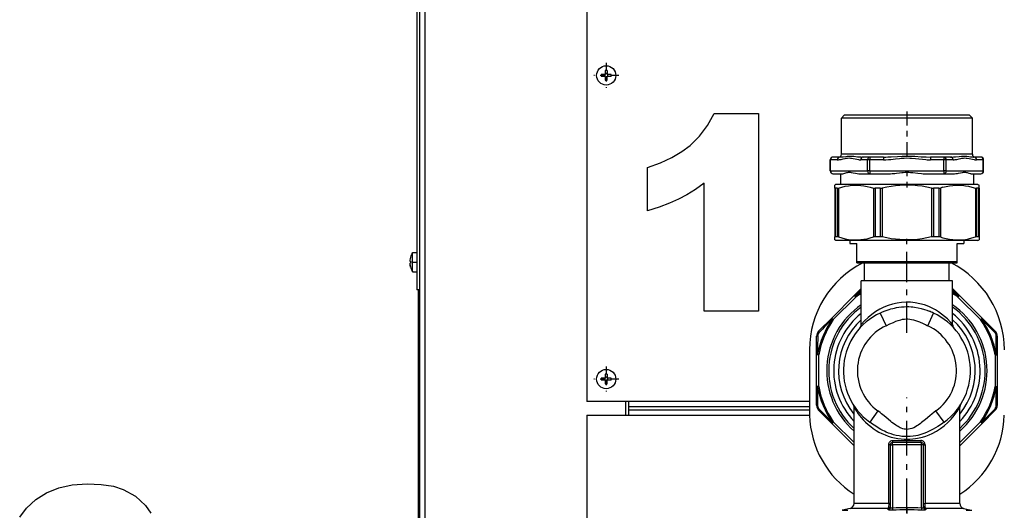
# Model space of a CAD drawing. Extents: x 19 to 408, y 46 to 271.
# Drawn here: x 297 to 315, y 232 to 241 of the extents above; entities that cross this region are included whole.
import ezdxf

# ---------------------------------------------------------------- set-up
doc = ezdxf.new("R2010")
doc.units = 0
doc.linetypes.add('DASHDOT', pattern=[18.5, 12, -3, 0.5, -3])
doc.layers.get('0').update_dxf_attribs({"linetype": 'CONTINUOUS'})

msp = doc.modelspace()

# ---------------------------------------------------------------- linework, layer by layer
at = {"color": 7}
for p, q in [((304.469, 168.376), (304.469, 254.176)), ((304.569, 168.326), (304.569, 254.226))]:
    msp.add_line(p, q, dxfattribs=at)
at = {"color": 7, "ltscale": 0.396875}
msp.add_line((307.469, 250.101), (307.469, 234.226), dxfattribs=at)
at = {"color": 7, "ltscale": 0.2375}
msp.add_line((304.419, 245.726), (304.419, 236.226), dxfattribs=at)
at = {"color": 7, "linetype": 'DASHDOT', "ltscale": 0.011213}
msp.add_line((307.819, 240.3), (307.819, 239.852), dxfattribs=at)
at = {"color": 7, "ltscale": 0.001737}
msp.add_line((307.8, 240.164), (307.8, 240.094), dxfattribs=at)
at = {"color": 7, "ltscale": 0.001352}
for p, q in [((307.837, 240.164), (307.837, 240.11)), ((307.837, 234.714), (307.837, 234.66)), ((307.8, 234.592), (307.8, 234.538))]:
    msp.add_line(p, q, dxfattribs=at)
at = {"color": 7, "linetype": 'DASHDOT', "ltscale": 0.011212}
for p, q in [((308.043, 240.076), (307.594, 240.076)), ((307.819, 234.85), (307.819, 234.402)), ((308.043, 234.626), (307.594, 234.626))]:
    msp.add_line(p, q, dxfattribs=at)
at = {"color": 7, "ltscale": 0.001736}
for p, q in [((307.8, 240.094), (307.731, 240.094)), ((307.8, 240.057), (307.731, 240.057)), ((307.907, 240.094), (307.837, 240.094)), ((307.837, 239.988), (307.837, 240.057)), ((307.907, 240.057), (307.837, 240.057)), ((307.8, 234.644), (307.731, 234.644)), ((307.8, 234.714), (307.8, 234.644)), ((307.907, 234.644), (307.837, 234.644)), ((307.8, 234.607), (307.731, 234.607)), ((307.837, 234.538), (307.837, 234.607)), ((307.907, 234.607), (307.837, 234.607))]:
    msp.add_line(p, q, dxfattribs=at)
at = {"color": 7, "ltscale": 0.000925064}
for p, q in [((307.787, 240.057), (307.787, 240.094)), ((307.85, 240.057), (307.85, 240.094)), ((307.787, 234.607), (307.787, 234.644)), ((307.85, 234.607), (307.85, 234.644))]:
    msp.add_line(p, q, dxfattribs=at)
at = {"color": 7, "ltscale": 0.000925446}
for p, q in [((307.837, 240.108), (307.8, 240.108)), ((307.837, 234.658), (307.8, 234.658))]:
    msp.add_line(p, q, dxfattribs=at)
at = {"color": 7, "ltscale": 0.000383759}
msp.add_line((307.8, 240.057), (307.8, 240.042), dxfattribs=at)
at = {"color": 7, "ltscale": 0.000924683}
for p, q in [((307.837, 240.044), (307.8, 240.044)), ((307.837, 234.594), (307.8, 234.594))]:
    msp.add_line(p, q, dxfattribs=at)
at = {"color": 7, "ltscale": 0.001353}
msp.add_line((307.8, 240.042), (307.8, 239.988), dxfattribs=at)
at = {"color": 7, "ltscale": 0.00038414}
for p, q in [((307.837, 240.094), (307.837, 240.11)), ((307.837, 234.644), (307.837, 234.66)), ((307.8, 234.607), (307.8, 234.592))]:
    msp.add_line(p, q, dxfattribs=at)
at = {"color": 7, "linetype": 'DASHDOT', "ltscale": 0.021}
msp.add_line((313.219, 239.431), (313.219, 238.591), dxfattribs=at)
at = {"color": 7, "ltscale": 0.001768}
for p, q in [((312.044, 239.311), (312.094, 239.361)), ((314.394, 239.311), (314.344, 239.361))]:
    msp.add_line(p, q, dxfattribs=at)
at = {"color": 7, "ltscale": 0.058749}
for p, q in [((314.394, 239.311), (312.044, 239.311)), ((314.394, 238.661), (312.044, 238.661))]:
    msp.add_line(p, q, dxfattribs=at)
at = {"color": 7, "ltscale": 0.01625}
for p, q in [((312.044, 238.661), (312.044, 239.311)), ((314.394, 238.661), (314.394, 239.311))]:
    msp.add_line(p, q, dxfattribs=at)
at = {"color": 7, "ltscale": 0.05625}
msp.add_line((314.344, 239.361), (312.094, 239.361), dxfattribs=at)
at = {"color": 7, "ltscale": 0.000167084}
for p, q in [((311.847, 238.561), (311.841, 238.561)), ((314.597, 238.561), (314.59, 238.561)), ((311.847, 238.361), (311.841, 238.361)), ((314.597, 238.361), (314.59, 238.361))]:
    msp.add_line(p, q, dxfattribs=at)
at = {"color": 7, "ltscale": 0.005}
for p, q in [((311.841, 238.361), (311.841, 238.561)), ((311.847, 238.361), (311.847, 238.561)), ((312.511, 238.361), (312.511, 238.561)), ((312.555, 238.361), (312.555, 238.561)), ((313.883, 238.361), (313.883, 238.561)), ((313.926, 238.361), (313.926, 238.561)), ((314.59, 238.361), (314.59, 238.561)), ((314.597, 238.361), (314.597, 238.561))]:
    msp.add_line(p, q, dxfattribs=at)
at = {"color": 7, "ltscale": 0.003024}
for p, q in [((311.968, 238.561), (311.847, 238.561)), ((312.012, 238.611), (311.891, 238.611)), ((312.511, 238.561), (312.39, 238.561)), ((312.555, 238.611), (312.434, 238.611)), ((314.004, 238.611), (313.883, 238.611)), ((314.047, 238.561), (313.926, 238.561)), ((314.547, 238.611), (314.426, 238.611)), ((314.59, 238.561), (314.469, 238.561))]:
    msp.add_line(p, q, dxfattribs=at)
at = {"color": 7, "ltscale": 0.001083}
for p, q in [((312.555, 238.561), (312.511, 238.561)), ((313.926, 238.561), (313.883, 238.561)), ((312.555, 238.361), (312.511, 238.361)), ((313.926, 238.361), (313.883, 238.361))]:
    msp.add_line(p, q, dxfattribs=at)
at = {"color": 7, "ltscale": 0.006047}
for p, q in [((312.797, 238.611), (312.555, 238.611)), ((312.797, 238.561), (312.555, 238.561)), ((313.883, 238.611), (313.641, 238.611)), ((313.883, 238.561), (313.641, 238.561))]:
    msp.add_line(p, q, dxfattribs=at)
at = {"color": 7, "ltscale": 0.00125}
for p, q in [((312.555, 238.611), (312.555, 238.561)), ((312.797, 238.611), (312.797, 238.561)), ((313.641, 238.611), (313.641, 238.561)), ((313.883, 238.611), (313.883, 238.561)), ((312.555, 238.361), (312.555, 238.311)), ((313.883, 238.361), (313.883, 238.311)), ((312.194, 237.111), (312.194, 237.061)), ((314.244, 237.111), (314.244, 237.061)), ((304.469, 236.226), (304.419, 236.226)), ((308.219, 234.126), (308.219, 234.076)), ((311.469, 234.126), (311.469, 234.076))]:
    msp.add_line(p, q, dxfattribs=at)
at = {"color": 7, "ltscale": 0.016599}
for p, q in [((311.847, 238.361), (312.511, 238.361)), ((313.926, 238.361), (314.59, 238.361))]:
    msp.add_line(p, q, dxfattribs=at)
at = {"color": 7, "ltscale": 0.033197}
msp.add_line((312.555, 238.361), (313.883, 238.361), dxfattribs=at)
at = {"color": 7, "linetype": 'DASHDOT', "ltscale": 0.008677}
msp.add_line((313.219, 238.369), (313.219, 238.022), dxfattribs=at)
at = {"color": 7, "ltscale": 0.004236}
for p, q in [((311.891, 238.311), (312.06, 238.311)), ((312.385, 238.311), (312.555, 238.311)), ((313.883, 238.311), (314.052, 238.311)), ((314.377, 238.311), (314.547, 238.311))]:
    msp.add_line(p, q, dxfattribs=at)
at = {"color": 7, "ltscale": 0.00475}
for p, q in [((312.024, 238.311), (312.024, 238.121)), ((314.414, 238.311), (314.414, 238.121))]:
    msp.add_line(p, q, dxfattribs=at)
at = {"color": 7, "ltscale": 0.00847}
for p, q in [((312.555, 238.311), (312.893, 238.311)), ((313.544, 238.311), (313.883, 238.311))]:
    msp.add_line(p, q, dxfattribs=at)
at = {"color": 7, "ltscale": 0.000610618}
for p, q in [((311.944, 238.121), (311.924, 238.107)), ((314.494, 238.121), (314.514, 238.107)), ((311.944, 237.111), (311.924, 237.125)), ((314.494, 237.111), (314.514, 237.125))]:
    msp.add_line(p, q, dxfattribs=at)
at = {"color": 7, "ltscale": 0.001298}
for p, q in [((311.924, 238.055), (311.924, 238.107)), ((314.514, 238.055), (314.514, 238.107)), ((311.924, 237.125), (311.924, 237.177)), ((314.514, 237.177), (314.514, 237.125))]:
    msp.add_line(p, q, dxfattribs=at)
at = {"color": 7, "ltscale": 0.021954}
for p, q in [((311.924, 238.055), (311.924, 237.177)), ((311.989, 238.055), (311.989, 237.177)), ((312.617, 238.055), (312.617, 237.177)), ((312.774, 238.055), (312.774, 237.177)), ((313.663, 238.055), (313.663, 237.177)), ((313.82, 238.055), (313.82, 237.177)), ((314.449, 238.055), (314.449, 237.177)), ((314.514, 238.055), (314.514, 237.177))]:
    msp.add_line(p, q, dxfattribs=at)
at = {"color": 7, "ltscale": 0.02175}
for p, q in [((311.93, 238.051), (311.93, 237.181)), ((311.968, 238.051), (311.968, 237.181)), ((312.646, 238.051), (312.646, 237.181)), ((312.739, 238.051), (312.739, 237.181)), ((313.698, 238.051), (313.698, 237.181)), ((313.791, 238.051), (313.791, 237.181)), ((314.469, 238.051), (314.469, 237.181)), ((314.507, 238.051), (314.507, 237.181))]:
    msp.add_line(p, q, dxfattribs=at)
at = {"color": 7, "ltscale": 0.000962067}
for p, q in [((311.968, 238.051), (311.93, 238.051)), ((314.507, 238.051), (314.469, 238.051)), ((311.968, 237.181), (311.93, 237.181)), ((314.507, 237.181), (314.469, 237.181))]:
    msp.add_line(p, q, dxfattribs=at)
at = {"color": 7, "ltscale": 0.047157}
for p, q in [((313.83, 238.121), (311.944, 238.121)), ((313.83, 237.111), (311.944, 237.111))]:
    msp.add_line(p, q, dxfattribs=at)
at = {"color": 7, "ltscale": 0.002322}
for p, q in [((312.739, 238.051), (312.646, 238.051)), ((313.791, 238.051), (313.698, 238.051)), ((312.739, 237.181), (312.646, 237.181)), ((313.791, 237.181), (313.698, 237.181))]:
    msp.add_line(p, q, dxfattribs=at)
at = {"color": 7, "ltscale": 0.016593}
for p, q in [((314.494, 238.121), (313.83, 238.121)), ((314.494, 237.111), (313.83, 237.111))]:
    msp.add_line(p, q, dxfattribs=at)
at = {"color": 7, "linetype": 'DASHDOT', "ltscale": 0.045224}
msp.add_line((313.219, 235.453), (313.219, 237.262), dxfattribs=at)
at = {"color": 7, "ltscale": 0.003125}
for p, q in [((312.194, 237.061), (312.319, 237.061)), ((314.119, 237.061), (314.244, 237.061))]:
    msp.add_line(p, q, dxfattribs=at)
at = {"color": 7, "ltscale": 0.008125}
for p, q in [((312.319, 236.736), (312.319, 237.061)), ((314.119, 236.736), (314.119, 237.061))]:
    msp.add_line(p, q, dxfattribs=at)
at = {"color": 7, "ltscale": 1.48136e-05}
for p, q in [((304.302, 236.814), (304.302, 236.814)), ((304.302, 236.637), (304.302, 236.638))]:
    msp.add_line(p, q, dxfattribs=at)
at = {"color": 7, "ltscale": 0.000527573}
msp.add_line((304.343, 236.877), (304.343, 236.898), dxfattribs=at)
at = {"color": 7, "ltscale": 0.001887}
for p, q in [((304.343, 236.898), (304.419, 236.898)), ((304.343, 236.553), (304.419, 236.553))]:
    msp.add_line(p, q, dxfattribs=at)
at = {"color": 7, "ltscale": 0.008097}
msp.add_line((304.343, 236.553), (304.343, 236.877), dxfattribs=at)
at = {"color": 7, "ltscale": 0.000315857}
for p, q in [((304.29, 236.744), (304.302, 236.744)), ((304.29, 236.707), (304.302, 236.707))]:
    msp.add_line(p, q, dxfattribs=at)
at = {"color": 7, "linetype": 'DASHDOT', "ltscale": 0.002264}
msp.add_line((304.336, 236.726), (304.426, 236.726), dxfattribs=at)
at = {"color": 7, "ltscale": 0.000625229}
for p, q in [((312.319, 236.711), (312.319, 236.736)), ((314.119, 236.711), (314.119, 236.736))]:
    msp.add_line(p, q, dxfattribs=at)
at = {"color": 7, "ltscale": 0.044988}
msp.add_line((312.319, 236.736), (314.118, 236.736), dxfattribs=at)
at = {"color": 7, "ltscale": 0.04444}
msp.add_line((312.319, 236.711), (314.096, 236.711), dxfattribs=at)
at = {"color": 7, "ltscale": 0.008}
for p, q in [((312.459, 236.391), (312.459, 236.711)), ((313.979, 236.391), (313.979, 236.711))]:
    msp.add_line(p, q, dxfattribs=at)
at = {"color": 7, "ltscale": 0.000559998}
msp.add_line((314.096, 236.711), (314.119, 236.711), dxfattribs=at)
at = {"color": 7, "ltscale": 1.14441e-05}
msp.add_line((314.118, 236.736), (314.119, 236.736), dxfattribs=at)
at = {"color": 7, "ltscale": 0.004431}
for p, q in [((312.273, 236.126), (312.399, 236.251)), ((314.039, 236.251), (314.164, 236.126))]:
    msp.add_line(p, q, dxfattribs=at)
at = {"color": 7, "ltscale": 0.030328}
msp.add_line((313.612, 236.391), (312.399, 236.391), dxfattribs=at)
at = {"color": 7, "ltscale": 0.019687}
for p, q in [((312.399, 235.603), (312.399, 236.391)), ((314.039, 235.603), (314.039, 236.391))]:
    msp.add_line(p, q, dxfattribs=at)
at = {"color": 7, "ltscale": 0.010672}
msp.add_line((314.039, 236.391), (313.612, 236.391), dxfattribs=at)
at = {"color": 7, "ltscale": 0.142379}
msp.add_line((304.444, 236.226), (304.444, 230.531), dxfattribs=at)
at = {"color": 7, "ltscale": 0.014309}
for p, q in [((311.869, 235.721), (312.273, 236.126)), ((311.897, 235.693), (312.302, 236.098)), ((314.136, 236.098), (314.54, 235.693)), ((314.164, 236.126), (314.569, 235.721)), ((311.596, 234.49), (311.596, 235.062)), ((311.636, 234.49), (311.636, 235.062)), ((314.802, 235.062), (314.802, 234.49)), ((314.842, 235.062), (314.842, 234.49))]:
    msp.add_line(p, q, dxfattribs=at)
at = {"color": 7, "ltscale": 0.001}
for p, q in [((312.302, 236.098), (312.273, 236.126)), ((314.136, 236.098), (314.164, 236.126)), ((311.897, 235.693), (311.869, 235.721)), ((314.54, 235.693), (314.569, 235.721)), ((311.636, 235.062), (311.596, 235.062)), ((314.802, 235.062), (314.842, 235.062)), ((311.636, 234.49), (311.596, 234.49)), ((314.802, 234.49), (314.842, 234.49))]:
    msp.add_line(p, q, dxfattribs=at)
at = {"color": 7, "ltscale": 0.003841}
for p, q in [((312.29, 236.115), (312.399, 236.223)), ((314.039, 236.223), (314.148, 236.115))]:
    msp.add_line(p, q, dxfattribs=at)
at = {"color": 7, "ltscale": 0.000520838}
for p, q in [((312.302, 236.098), (312.29, 236.115)), ((314.136, 236.098), (314.148, 236.115)), ((311.897, 233.859), (311.88, 233.847)), ((314.54, 233.859), (314.558, 233.847))]:
    msp.add_line(p, q, dxfattribs=at)
at = {"color": 7, "ltscale": 0.008359}
for p, q in [((311.632, 235.485), (311.869, 235.721)), ((314.569, 235.721), (314.805, 235.485)), ((311.596, 235.062), (311.596, 235.396)), ((314.842, 235.396), (314.842, 235.062)), ((311.596, 234.155), (311.596, 234.49)), ((314.842, 234.49), (314.842, 234.155))]:
    msp.add_line(p, q, dxfattribs=at)
at = {"color": 7, "ltscale": 0.000521055}
for p, q in [((311.897, 235.693), (311.88, 235.705)), ((314.54, 235.693), (314.558, 235.705))]:
    msp.add_line(p, q, dxfattribs=at)
at = {"color": 7, "ltscale": 0.00625}
for p, q in [((312.741, 235.811), (312.846, 235.584)), ((313.592, 235.584), (313.696, 235.811)), ((308.169, 233.976), (308.169, 234.226)), ((312.697, 234.054), (312.551, 233.852)), ((313.886, 233.852), (313.74, 234.054))]:
    msp.add_line(p, q, dxfattribs=at)
at = {"color": 7, "ltscale": 0.023125}
msp.add_line((311.469, 235.151), (311.469, 234.226), dxfattribs=at)
at = {"color": 7, "ltscale": 0.000521008}
for p, q in [((311.636, 235.062), (311.615, 235.066)), ((314.802, 235.062), (314.822, 235.066)), ((311.636, 234.49), (311.615, 234.486)), ((314.802, 234.49), (314.822, 234.486))]:
    msp.add_line(p, q, dxfattribs=at)
at = {"color": 7, "linetype": 'DASHDOT', "ltscale": 0.051863}
msp.add_line((313.219, 232.219), (313.219, 234.294), dxfattribs=at)
at = {"color": 7, "ltscale": 0.01875}
for p, q in [((308.219, 234.226), (307.469, 234.226)), ((307.469, 233.976), (308.219, 233.976))]:
    msp.add_line(p, q, dxfattribs=at)
at = {"color": 7, "ltscale": 0.08125}
for p, q in [((311.469, 234.226), (308.219, 234.226)), ((311.469, 234.126), (308.219, 234.126)), ((311.469, 234.126), (308.219, 234.126)), ((308.219, 234.076), (311.469, 234.076))]:
    msp.add_line(p, q, dxfattribs=at)
at = {"color": 7, "ltscale": 0.0025}
for p, q in [((308.219, 234.226), (308.219, 234.126)), ((311.469, 234.226), (311.469, 234.126)), ((308.219, 234.076), (308.219, 233.976))]:
    msp.add_line(p, q, dxfattribs=at)
at = {"color": 7, "ltscale": 0.043169}
for p, q in [((312.269, 232.392), (312.269, 234.119)), ((314.169, 232.392), (314.169, 234.119))]:
    msp.add_line(p, q, dxfattribs=at)
at = {"color": 7, "ltscale": 0.27125}
msp.add_line((307.469, 233.976), (307.469, 223.126), dxfattribs=at)
at = {"color": 7, "ltscale": 0.081269}
msp.add_line((308.219, 233.976), (311.469, 233.976), dxfattribs=at)
at = {"color": 7, "ltscale": 0.00073204}
msp.add_line((311.469, 234.076), (311.469, 234.046), dxfattribs=at)
at = {"color": 7, "ltscale": 0.008358}
for p, q in [((311.869, 233.83), (311.632, 234.067)), ((314.805, 234.067), (314.569, 233.83))]:
    msp.add_line(p, q, dxfattribs=at)
at = {"color": 7, "ltscale": 0.000999926}
for p, q in [((311.897, 233.859), (311.869, 233.83)), ((314.54, 233.859), (314.569, 233.83))]:
    msp.add_line(p, q, dxfattribs=at)
at = {"color": 7, "ltscale": 0.014144}
msp.add_line((312.269, 233.43), (311.869, 233.83), dxfattribs=at)
at = {"color": 7, "ltscale": 0.013144}
for p, q in [((312.269, 233.487), (311.897, 233.859)), ((314.54, 233.859), (314.169, 233.487))]:
    msp.add_line(p, q, dxfattribs=at)
at = {"color": 7, "ltscale": 0.014145}
msp.add_line((314.569, 233.83), (314.169, 233.43), dxfattribs=at)
at = {"color": 7, "ltscale": 0.026337}
for p, q in [((312.892, 232.392), (312.892, 233.446)), ((313.545, 233.446), (313.545, 232.392))]:
    msp.add_line(p, q, dxfattribs=at)
at = {"color": 7, "ltscale": 0.000656891}
for p, q in [((312.919, 233.446), (312.892, 233.446)), ((313.519, 233.446), (313.545, 233.446)), ((312.919, 232.392), (312.892, 232.392)), ((313.519, 232.392), (313.545, 232.392))]:
    msp.add_line(p, q, dxfattribs=at)
at = {"color": 7, "ltscale": 0.000999451}
for p, q in [((312.919, 233.446), (312.959, 233.446)), ((313.519, 233.446), (313.479, 233.446))]:
    msp.add_line(p, q, dxfattribs=at)
at = {"color": 7, "ltscale": 0.028045}
for p, q in [((312.919, 233.446), (312.919, 232.324)), ((313.519, 232.324), (313.519, 233.446))]:
    msp.add_line(p, q, dxfattribs=at)
at = {"color": 7, "ltscale": 0.013}
for p, q in [((313.479, 233.486), (312.959, 233.486)), ((313.479, 233.446), (312.959, 233.446))]:
    msp.add_line(p, q, dxfattribs=at)
at = {"color": 7, "ltscale": 0.000999832}
for p, q in [((312.959, 233.446), (312.959, 233.486)), ((313.479, 233.446), (313.479, 233.486))]:
    msp.add_line(p, q, dxfattribs=at)
at = {"color": 7, "ltscale": 0.02837}
for p, q in [((312.959, 233.446), (312.959, 232.311)), ((313.479, 232.311), (313.479, 233.446))]:
    msp.add_line(p, q, dxfattribs=at)
at = {"color": 7, "ltscale": 0.012474}
msp.add_line((312.969, 233.526), (313.468, 233.526), dxfattribs=at)
at = {"color": 7, "ltscale": 0.015594}
msp.add_line((312.892, 232.392), (312.269, 232.392), dxfattribs=at)
at = {"color": 7, "ltscale": 0.00323}
msp.add_line((313.674, 232.392), (313.545, 232.392), dxfattribs=at)
at = {"color": 7, "ltscale": 0.012364}
msp.add_line((314.169, 232.392), (313.674, 232.392), dxfattribs=at)
at = {"color": 7, "ltscale": 0.000163214}
msp.add_line((312.061, 232.273), (312.054, 232.271), dxfattribs=at)
at = {"color": 7, "ltscale": 0.003551}
for p, q in [((312.199, 232.305), (312.061, 232.273)), ((314.238, 232.305), (314.377, 232.273))]:
    msp.add_line(p, q, dxfattribs=at)
at = {"color": 7, "ltscale": 0.017067}
msp.add_line((312.882, 232.305), (312.199, 232.305), dxfattribs=at)
at = {"color": 7, "ltscale": 0.000489845}
for p, q in [((312.881, 232.285), (312.882, 232.305)), ((313.556, 232.305), (313.556, 232.285))]:
    msp.add_line(p, q, dxfattribs=at)
at = {"color": 7, "ltscale": 0.000975574}
for p, q in [((312.959, 232.311), (312.961, 232.272)), ((313.479, 232.311), (313.477, 232.272))]:
    msp.add_line(p, q, dxfattribs=at)
at = {"color": 7, "linetype": 'DASHDOT', "ltscale": 0.003333}
msp.add_line((313.219, 232.316), (313.219, 232.182), dxfattribs=at)
at = {"color": 7, "ltscale": 0.003796}
msp.add_line((313.707, 232.305), (313.556, 232.305), dxfattribs=at)
at = {"color": 7, "ltscale": 0.013271}
msp.add_line((314.238, 232.305), (313.707, 232.305), dxfattribs=at)
at = {"color": 7, "ltscale": 0.000161545}
msp.add_line((314.377, 232.273), (314.383, 232.271), dxfattribs=at)
at = {"color": 7}
msp.add_lwpolyline([(310.551, 239.395), (310.551, 235.846), (309.578, 235.846), (309.578, 238.141), (309.421, 238.03), (309.267, 237.935), (309.117, 237.854), (308.956, 237.782), (308.769, 237.713), (308.558, 237.645), (308.558, 238.422), (308.791, 238.509), (308.997, 238.605), (309.176, 238.709), (309.327, 238.821), (309.496, 238.988), (309.639, 239.179), (309.755, 239.395)], close=True, dxfattribs=at)
for points in [[(311.968, 238.561), (311.991, 238.562), (312.006, 238.564), (312.036, 238.569), (312.077, 238.579), (312.112, 238.587), (312.129, 238.59), (312.154, 238.593), (312.18, 238.595), (312.205, 238.593), (312.222, 238.591), (312.256, 238.585), (312.288, 238.577), (312.32, 238.57), (312.348, 238.564), (312.363, 238.562), (312.39, 238.561)], [(312.012, 238.611), (312.032, 238.612), (312.045, 238.613), (312.075, 238.617), (312.123, 238.623), (312.148, 238.626), (312.19, 238.628), (312.234, 238.626), (312.264, 238.624), (312.329, 238.617), (312.375, 238.613), (312.398, 238.612), (312.434, 238.611)], [(312.797, 238.611), (312.838, 238.611), (312.879, 238.613), (312.935, 238.615), (313.048, 238.622), (313.133, 238.626), (313.218, 238.628), (313.304, 238.626), (313.361, 238.624), (313.474, 238.617), (313.567, 238.612), (313.641, 238.611)], [(312.797, 238.561), (312.842, 238.562), (312.887, 238.565), (312.932, 238.569), (313.015, 238.579), (313.083, 238.587), (313.117, 238.59), (313.169, 238.593), (313.22, 238.595), (313.27, 238.593), (313.304, 238.591), (313.371, 238.585), (313.435, 238.577), (313.5, 238.57), (313.556, 238.564), (313.585, 238.562), (313.641, 238.561)], [(314.004, 238.611), (314.03, 238.611), (314.056, 238.613), (314.09, 238.615), (314.157, 238.622), (314.198, 238.626), (314.218, 238.627), (314.248, 238.628), (314.276, 238.627), (314.294, 238.626), (314.328, 238.622), (314.36, 238.617), (314.39, 238.613), (314.414, 238.611), (314.426, 238.611)], [(314.047, 238.561), (314.07, 238.562), (314.085, 238.564), (314.114, 238.569), (314.156, 238.579), (314.19, 238.587), (314.207, 238.59), (314.233, 238.593), (314.258, 238.595), (314.284, 238.593), (314.3, 238.591), (314.334, 238.585), (314.366, 238.577), (314.398, 238.57), (314.427, 238.564), (314.441, 238.562), (314.469, 238.561)], [(312.06, 238.311), (312.067, 238.311), (312.084, 238.315), (312.103, 238.321), (312.124, 238.328), (312.142, 238.333), (312.152, 238.336), (312.167, 238.338), (312.183, 238.339), (312.2, 238.338), (312.217, 238.336), (312.255, 238.328), (312.295, 238.32), (312.323, 238.315), (312.353, 238.312), (312.385, 238.311)], [(312.893, 238.311), (312.925, 238.312), (312.957, 238.313), (313, 238.317), (313.029, 238.321), (313.087, 238.328), (313.13, 238.333), (313.152, 238.336), (313.185, 238.338), (313.218, 238.339), (313.251, 238.338), (313.284, 238.336), (313.328, 238.331), (313.415, 238.32), (313.48, 238.313), (313.512, 238.312), (313.544, 238.311)], [(314.052, 238.311), (314.075, 238.312), (314.098, 238.314), (314.127, 238.318), (314.146, 238.321), (314.182, 238.328), (314.22, 238.336), (314.238, 238.338), (314.255, 238.339), (314.271, 238.338), (314.286, 238.335), (314.301, 238.332), (314.328, 238.323), (314.352, 238.315), (314.363, 238.313), (314.37, 238.311), (314.377, 238.311)], [(311.989, 238.055), (312.051, 238.073), (312.111, 238.087), (312.17, 238.097), (312.228, 238.104), (312.286, 238.107), (312.339, 238.106), (312.393, 238.102), (312.447, 238.096), (312.503, 238.085), (312.559, 238.072), (312.617, 238.055)], [(313.663, 238.055), (313.575, 238.073), (313.49, 238.087), (313.407, 238.097), (313.324, 238.104), (313.243, 238.107), (313.167, 238.106), (313.091, 238.102), (313.014, 238.096), (312.936, 238.085), (312.856, 238.072), (312.774, 238.055)], [(313.866, 238.069), (313.925, 238.083), (313.984, 238.095), (314.041, 238.102), (314.098, 238.106), (314.154, 238.107), (314.211, 238.104), (314.269, 238.097), (314.327, 238.087), (314.387, 238.073), (314.449, 238.055)], [(311.989, 237.177), (312.051, 237.159), (312.111, 237.144), (312.17, 237.134), (312.228, 237.128), (312.286, 237.125), (312.339, 237.125), (312.393, 237.129), (312.447, 237.136), (312.503, 237.146), (312.559, 237.16), (312.617, 237.177)], [(313.663, 237.177), (313.575, 237.159), (313.49, 237.144), (313.407, 237.134), (313.324, 237.128), (313.243, 237.125), (313.167, 237.125), (313.091, 237.129), (313.014, 237.136), (312.936, 237.146), (312.856, 237.16), (312.774, 237.177)], [(313.866, 237.163), (313.925, 237.148), (313.984, 237.137), (314.041, 237.129), (314.098, 237.126), (314.154, 237.125), (314.211, 237.128), (314.269, 237.134), (314.327, 237.145), (314.387, 237.159), (314.449, 237.177)], [(312.741, 235.811), (312.783, 235.83), (312.827, 235.848), (312.862, 235.861), (312.898, 235.874), (312.931, 235.884), (312.965, 235.893), (312.997, 235.901), (313.03, 235.908), (313.075, 235.916), (313.121, 235.921), (313.168, 235.925), (313.21, 235.926), (313.252, 235.926), (313.294, 235.923), (313.326, 235.92), (313.357, 235.917), (313.418, 235.906), (313.477, 235.892), (313.535, 235.875), (313.577, 235.861), (313.617, 235.845)], [(312.846, 235.584), (312.913, 235.615), (312.976, 235.644), (313.021, 235.663), (313.064, 235.679), (313.088, 235.686), (313.111, 235.692), (313.142, 235.699), (313.173, 235.703), (313.204, 235.706), (313.237, 235.705), (313.27, 235.703), (313.304, 235.697), (313.337, 235.689), (313.372, 235.679), (313.408, 235.666), (313.445, 235.651), (313.513, 235.621)], [(311.596, 235.396), (311.596, 235.397), (311.596, 235.398), (311.599, 235.4), (311.602, 235.401), (311.611, 235.403), (311.616, 235.404)], [(314.842, 235.396), (314.841, 235.397), (314.841, 235.398), (314.839, 235.4), (314.835, 235.401), (314.826, 235.403), (314.821, 235.404)], [(311.596, 234.155), (311.596, 234.154), (311.596, 234.153), (311.599, 234.152), (311.602, 234.151), (311.611, 234.148), (311.616, 234.148)], [(312.269, 234.119), (312.296, 234.075), (312.317, 234.042), (312.343, 234.004), (312.37, 233.97), (312.399, 233.934), (312.436, 233.893), (312.477, 233.852), (312.521, 233.811), (312.569, 233.772), (312.615, 233.738), (312.664, 233.706), (312.716, 233.676), (312.77, 233.648), (312.827, 233.623), (312.882, 233.602), (312.938, 233.585), (312.996, 233.57), (313.056, 233.559), (313.116, 233.551), (313.168, 233.547), (313.22, 233.546), (313.271, 233.547), (313.323, 233.551), (313.374, 233.558), (313.406, 233.563), (313.438, 233.569), (313.5, 233.585), (313.56, 233.604), (313.618, 233.626), (313.674, 233.651)], [(314.842, 234.155), (314.841, 234.154), (314.841, 234.153), (314.839, 234.152), (314.835, 234.151), (314.826, 234.148), (314.821, 234.148)], [(313.526, 233.881), (313.482, 233.845), (313.46, 233.828), (313.418, 233.798), (313.397, 233.784), (313.376, 233.771), (313.342, 233.753), (313.324, 233.746), (313.306, 233.739), (313.278, 233.731), (313.25, 233.725), (313.222, 233.723), (313.194, 233.725), (313.168, 233.728), (313.143, 233.735), (313.118, 233.744), (313.098, 233.752), (313.079, 233.762), (313.06, 233.772), (313.04, 233.784), (313.018, 233.798), (312.996, 233.814), (312.951, 233.848), (312.929, 233.866), (312.883, 233.905), (312.811, 233.965), (312.762, 234.005), (312.737, 234.025), (312.697, 234.054)], [(313.74, 234.054), (313.705, 234.029), (313.672, 234.003), (313.63, 233.969), (313.552, 233.902), (313.526, 233.881)], [(313.667, 233.712), (313.621, 233.689), (313.573, 233.668), (313.523, 233.649), (313.488, 233.636), (313.451, 233.625), (313.416, 233.616), (313.38, 233.609), (313.329, 233.6), (313.278, 233.595), (313.227, 233.593), (313.176, 233.594), (313.126, 233.598), (313.077, 233.605), (313.028, 233.615), (312.98, 233.627), (312.935, 233.641), (312.891, 233.657), (312.848, 233.675), (312.817, 233.689), (312.787, 233.704), (312.753, 233.721), (312.72, 233.74), (312.658, 233.778), (312.598, 233.818), (312.551, 233.852)], [(313.886, 233.852), (313.837, 233.816), (313.772, 233.773), (313.732, 233.749), (313.691, 233.725), (313.667, 233.712)], [(312.892, 233.446), (312.894, 233.463), (312.899, 233.479), (312.908, 233.494), (312.918, 233.506), (312.931, 233.515), (312.946, 233.522), (312.957, 233.525), (312.969, 233.526)], [(297.286, 232.147), (297.406, 232.307), (297.576, 232.464), (297.769, 232.587), (297.987, 232.675), (298.23, 232.727), (298.496, 232.745), (298.752, 232.734), (298.969, 232.701), (299.147, 232.646), (299.366, 232.525), (299.544, 232.358), (299.641, 232.221)], [(312.892, 232.392), (312.892, 232.369), (312.89, 232.346), (312.888, 232.327), (312.885, 232.312), (312.882, 232.305)], [(312.919, 232.344), (312.918, 232.335), (312.915, 232.327), (312.91, 232.319), (312.903, 232.313), (312.896, 232.308), (312.887, 232.305), (312.882, 232.305)], [(313.519, 232.344), (313.52, 232.335), (313.523, 232.327), (313.527, 232.319), (313.534, 232.313), (313.542, 232.308), (313.55, 232.305), (313.556, 232.305)], [(313.556, 232.305), (313.553, 232.31), (313.549, 232.327), (313.546, 232.358), (313.545, 232.392)], [(312.061, 232.273), (312.072, 232.274), (312.088, 232.274), (312.118, 232.274), (312.157, 232.271)], [(312.919, 232.324), (312.918, 232.315), (312.915, 232.307), (312.91, 232.299), (312.903, 232.293), (312.896, 232.289), (312.887, 232.286), (312.881, 232.285)], [(312.961, 232.272), (312.94, 232.272), (312.921, 232.272), (312.909, 232.273), (312.899, 232.275), (312.889, 232.278), (312.885, 232.28), (312.883, 232.281), (312.882, 232.284), (312.881, 232.285)], [(312.959, 232.311), (312.949, 232.311), (312.94, 232.311), (312.933, 232.312), (312.926, 232.315), (312.923, 232.317), (312.92, 232.319), (312.919, 232.322), (312.919, 232.324)], [(313.556, 232.285), (313.556, 232.284), (313.555, 232.282), (313.553, 232.281), (313.549, 232.279), (313.543, 232.276), (313.527, 232.273), (313.509, 232.272), (313.477, 232.272)], [(313.519, 232.324), (313.518, 232.322), (313.517, 232.319), (313.515, 232.317), (313.511, 232.314), (313.503, 232.312), (313.493, 232.311), (313.479, 232.311)], [(313.519, 232.324), (313.52, 232.315), (313.523, 232.307), (313.528, 232.299), (313.534, 232.293), (313.542, 232.289), (313.55, 232.286), (313.556, 232.285)], [(314.282, 232.271), (314.32, 232.274), (314.349, 232.274), (314.366, 232.274), (314.377, 232.273)]]:
    msp.add_lwpolyline(points, dxfattribs=at)
for centre in [(307.819, 240.076), (307.819, 234.626)]:
    msp.add_circle(centre, 0.173, dxfattribs=at)
for centre, radius, start, end in [((307.819, 239.662), 0.502, 87.9002, 92.122), ((308.233, 240.076), 0.502, 177.9002, 182.122), ((307.819, 240.49), 0.502, 267.9002, 272.122), ((307.405, 240.076), 0.502, 357.9002, 2.122), ((311.891, 238.561), 0.05, 90.1864, 180), ((311.994, 238.661), 0.05, 270, 0), ((314.444, 238.661), 0.05, 180, 270), ((314.547, 238.561), 0.05, 0, 90), ((311.891, 238.361), 0.05, 180, 269.8136), ((314.547, 238.361), 0.05, 270.1864, 360), ((312.645, 238.147), 0.096, 253.346, 270.9505), ((312.738, 238.209), 0.159, 270.3606, 283.074), ((313.699, 238.209), 0.159, 256.926, 269.6394), ((313.793, 238.147), 0.096, 269.0495, 286.654), ((314.193, 236.896), 1.217, 105.5899, 107.8339), ((312.645, 237.085), 0.096, 89.0495, 106.654), ((312.738, 237.022), 0.159, 76.926, 89.6394), ((313.699, 237.022), 0.159, 90.3606, 103.074), ((313.793, 237.085), 0.096, 73.346, 90.9505), ((314.193, 238.335), 1.217, 252.1661, 254.4101), ((304.59, 236.726), 0.301, 173.5126, 176.4519), ((304.589, 236.726), 0.299, 162.9164, 173.5063), ((304.589, 236.726), 0.3, 144.9004, 162.882), ((304.589, 236.726), 0.299, 183.5417, 197.0841), ((304.589, 236.726), 0.299, 186.4933, 197.0843), ((304.65, 236.726), 0.348, 176.9505, 183.0495), ((304.589, 236.726), 0.3, 197.118, 215.0996), ((313.219, 235.151), 1.75, 116.9457, 180), ((313.219, 235.151), 1.75, 0, 63.0536), ((313.219, 234.776), 1.63, 120.2115, 124.7529), ((313.219, 234.776), 1.609, 120.6445, 124.7529), ((313.219, 234.776), 1.63, 55.2471, 59.7886), ((313.219, 234.776), 1.609, 55.2471, 59.3556), ((313.219, 234.776), 1.44, 124.7019, 228.7335), ((313.219, 234.776), 1.405, 125.7063, 227.4559), ((313.219, 234.776), 1.44, 311.2664, 55.2982), ((313.219, 234.776), 1.405, 312.544, 54.2938), ((313.219, 234.776), 1.63, 145.2471, 169.7529), ((437.81, 110.358), 177.68, 135.13307, 135.24214), ((313.219, 234.776), 1.315, 128.5777, 223.7442), ((313.219, 234.776), 1.14, 114.7711, 234.1433), ((312.993, 234.294), 1.672, 65.1169, 68.0672), ((313.219, 234.776), 1.14, 305.8567, 65.2289), ((313.219, 234.776), 1.315, 316.2557, 51.4224), ((313.219, 234.776), 1.63, 10.2471, 34.7529), ((187.754, 109.49), 178.911, 44.75818, 44.86651), ((313.219, 234.776), 1.609, 145.2471, 169.7529), ((313.219, 234.776), 1.228, 131.9148, 219.2918), ((313.219, 234.776), 0.89, 114.7711, 234.1433), ((312.309, 235.603), 0.09, 317.7176, 360), ((318.177, 245.464), 10.892, 244.6435, 245.1016), ((313.219, 234.776), 0.89, 305.8567, 65.2289), ((313.219, 234.776), 1.228, 320.7081, 48.0853), ((314.129, 235.603), 0.09, 180, 222.2824), ((313.219, 234.776), 1.609, 10.2471, 34.7529), ((311.721, 235.396), 0.125, 135, 180), ((490.526, 234.649), 178.911, 179.75819, 179.8665), ((311.703, 235.404), 0.087, 135.2531, 179.7467), ((314.734, 235.404), 0.087, 0.2531, 44.7467), ((314.717, 235.396), 0.125, 360, 45), ((137.143, 234.653), 177.68, 0.13307, 0.24214), ((308.233, 234.626), 0.502, 177.9002, 182.122), ((307.819, 234.212), 0.502, 87.9002, 92.122), ((307.405, 234.626), 0.502, 357.9002, 2.122), ((307.819, 235.04), 0.502, 267.9002, 272.122), ((313.219, 234.776), 1.63, 190.2471, 214.7529), ((489.294, 234.899), 177.68, 180.13307, 180.24214), ((313.219, 234.776), 1.609, 190.2471, 214.7529), ((313.219, 234.776), 1.609, 325.2471, 349.7529), ((313.219, 234.776), 1.63, 325.2471, 349.7529), ((135.911, 234.903), 178.911, 359.75819, 359.86651), ((311.721, 234.155), 0.125, 180, 225), ((311.703, 234.148), 0.087, 180.2531, 224.7467), ((312.179, 234.119), 0.09, 0, 32.2713), ((314.259, 234.119), 0.09, 147.7286, 180), ((314.734, 234.148), 0.087, 315.2531, 359.7467), ((314.717, 234.155), 0.125, 315, 360), ((315.339, 234.054), 3.87, 180.1129, 181.1598), ((313.219, 234.028), 1.75, 181.7042, 237.1215), ((438.684, 360.061), 178.911, 224.75818, 224.86651), ((313.219, 234.028), 1.75, 302.8782, 358.2959), ((188.628, 359.193), 177.68, 315.13307, 315.24214), ((312.959, 233.446), 0.04, 90, 180), ((313.479, 233.446), 0.04, 0, 90), ((312.179, 232.392), 0.09, 283.0552, 0), ((314.259, 232.392), 0.09, 180, 256.9447), ((313.219, 227.336), 4.982, 87.0085, 92.9915), ((313.219, 227.373), 4.905, 86.9852, 93.0148)]:
    msp.add_arc(centre, radius, start, end, dxfattribs=at)
for centre, major_axis, ratio, start_param, end_param in [((311.891, 238.561), (0, 0.05), 0.866025, 6.283185, 7.853981), ((312.012, 238.561), (0, 0.05), 0.866025, 0, 1.570796), ((312.434, 238.561), (0, 0.05), 0.866025, 0.000002, 1.570796), ((312.555, 238.561), (0, 0.05), 0.866025, 0, 1.570796), ((313.883, 238.561), (0, 0.05), 0.866025, 4.712389, 6.283185), ((314.004, 238.561), (0, 0.05), 0.866025, 4.712389, 6.283185), ((314.426, 238.561), (0, 0.05), 0.866025, 4.71239, 6.283187), ((314.547, 238.561), (0, 0.05), 0.866025, 4.712389, 6.283185), ((311.891, 238.361), (0, 0.05), 0.866025, 1.570796, 3.141593), ((312.555, 238.361), (0, 0.05), 0.866025, 1.570796, 3.141593), ((313.883, 238.361), (0, 0.05), 0.866025, 3.141593, 4.712389), ((314.547, 238.361), (0, 0.05), 0.866025, 3.141593, 4.712389), ((312.035, 238.123), (0.11, 0.07), 0.155131, 3.043417, 3.381284), ((312.046, 238.106), (0.0861, 0.0523), 0.209565, 3.473528, 3.859991), ((314.391, 238.106), (0.0861, -0.0523), 0.209566, 5.564786, 5.95125), ((314.403, 238.123), (0.11, -0.07), 0.155131, 6.043495, 6.381361), ((312.035, 237.109), (0.11, -0.07), 0.155131, 2.901902, 3.239769), ((312.046, 237.125), (0.0861, -0.0523), 0.209565, 2.423195, 2.809657), ((314.391, 237.125), (0.0861, 0.0523), 0.209566, 0.331936, 0.718399), ((314.403, 237.109), (0.11, 0.07), 0.155131, 6.185009, 6.522876), ((312.302, 236.098), (0.0283, -0.0283), 0.107912, 2.108957, 3.141593), ((313.219, 234.776), (0, -1.23), 0.901097, 2.779012, 3.974432), ((314.136, 236.098), (-0.0283, -0.0283), 0.107911, 3.141593, 4.174229), ((313.217, 234.773), (-0.007, -1.233), 0.900635, 2.314662, 2.784307), ((311.897, 235.693), (0.0283, -0.0283), 0.107911, 3.141593, 4.174229), ((314.54, 235.693), (0.0283, 0.0283), 0.107912, 5.250549, 6.283186), ((311.66, 235.456), (0.0283, -0.0283), 0.217352, 3.141593, 4.206095), ((314.777, 235.456), (0.0283, 0.0283), 0.217352, 5.218685, 6.283185), ((311.636, 235.062), (0.04, 0), 0.107911, 2.109019, 3.141717), ((314.802, 235.062), (-0.04, 0), 0.107911, 3.141593, 4.174229), ((311.636, 234.49), (0.04, 0), 0.107911, 3.141593, 4.174229), ((314.802, 234.49), (-0.04, 0), 0.107911, 2.109019, 3.141717), ((313.218, 234.777), (0.003, -1.231), 0.913388, 0.414742, 1.00462), ((311.66, 234.095), (0.0283, 0.0283), 0.217352, 2.077092, 3.141593), ((314.777, 234.095), (0.0283, -0.0283), 0.217352, 6.283185, 7.347688), ((311.897, 233.859), (0.0283, 0.0283), 0.107912, 2.108956, 3.141593), ((314.54, 233.859), (-0.0283, 0.0283), 0.107911, 3.141593, 4.174229), ((312.959, 233.526), (0, -0.04), 0.262626, 6.283185, 7.853981), ((313.468, 233.446), (0, -0.08), 0.959595, 1.570723, 3.141526), ((313.479, 233.526), (0, -0.04), 0.262626, 4.712389, 6.283185)]:
    msp.add_ellipse(centre, major_axis=major_axis, ratio=ratio, start_param=start_param, end_param=end_param, dxfattribs=at)

doc.saveas('drawing.dxf')
